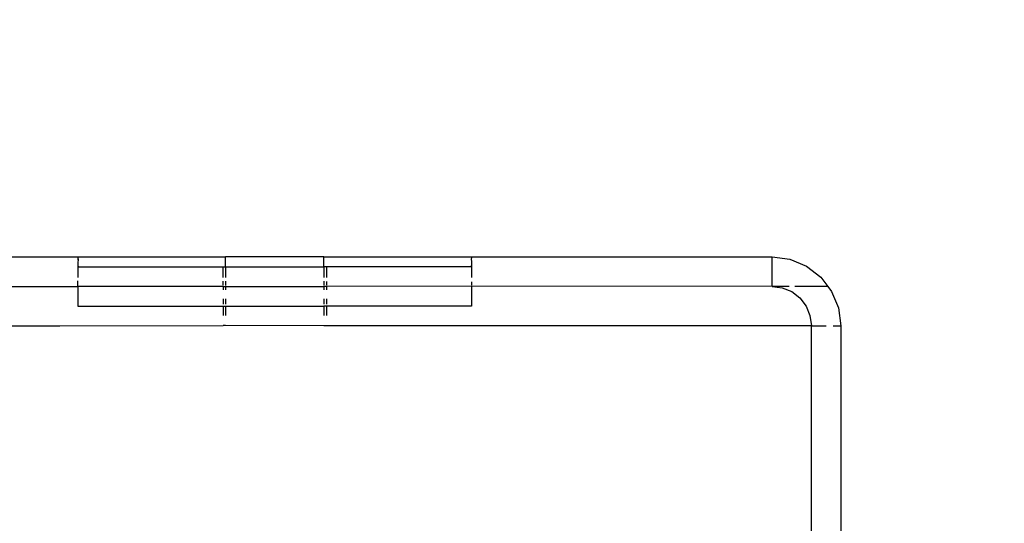
# Model space of a CAD drawing. Units: inches. Extents: x -188 to 2551, y 324 to 1175.
# Drawn here: x 281 to 291, y 528 to 533 of the extents above; entities that cross this region are included whole.
import ezdxf

# ---------------------------------------------------------------- set-up
doc = ezdxf.new("R2010")
doc.units = ezdxf.units.IN
doc.header["$MEASUREMENT"] = 0
doc.layers.add('VP-DIM', color=7, linetype='Continuous')
doc.layers.add('VP-EQ', color=7, linetype='Continuous', true_color=0x8a3492)
doc.styles.get("Standard").update_dxf_attribs({"font": 'arial.ttf'})
doc.dimstyles.get("Standard").update_dxf_attribs({"dimtxt": 14, "dimasz": 20, "dimexe": 20, "dimexo": 50, "dimgap": 20, "dimtad": 0, "dimdec": 0, "dimzin": 0, "dimdsep": 46, "dimtxsty": 'Standard', "dimcen": -0.09, "dimadec": 0, "dimazin": 0, "dimtfac": 1, "dimtdec": 4, "dimtofl": 0, "dimtmove": 0, "dimatfit": 3, "dimfxl": 70, "dimfxlon": 1, "dimtolj": 1, "dimtzin": 0, "dimarcsym": 0})

# ---------------------------------------------------------------- blocks, each defined once
blk = doc.blocks.new('RB1386-2D')
at = {"color": 7}
for p, q in [((959.92, 105.405), (959.92, 110.505)), ((960.22, 110.505), (960.22, 105.405)), ((959.998, 105.405), (959.92, 105.405)), ((959.944, 105.223), (959.92, 105.405)), ((960.22, 105.405), (960.07, 105.405)), ((960.234, 105.301), (960.22, 105.405)), ((960.22, 105.405), (965.148, 105.405)), ((965.148, 105.399), (965.148, 105.405)), ((965.148, 105.405), (965.173, 105.405)), ((965.173, 105.399), (965.173, 105.405)), ((965.173, 105.405), (966.173, 105.401)), ((966.173, 105.401), (966.173, 105.405)), ((966.173, 105.401), (966.198, 105.401)), ((966.198, 105.401), (966.198, 105.405)), ((967.858, 105.405), (966.198, 105.401)), ((1039.468, 105.405), (967.858, 105.405)), ((960.274, 105.205), (960.234, 105.301)), ((965.148, 105.205), (965.148, 105.301)), ((965.173, 105.205), (965.173, 105.301)), ((966.173, 105.205), (966.173, 105.301)), ((966.198, 105.205), (966.198, 105.301)), ((960.014, 105.055), (959.944, 105.223)), ((960.337, 105.122), (960.274, 105.205)), ((963.673, 105.205), (965.148, 105.205)), ((963.673, 105.001), (963.673, 105.205)), ((965.148, 105.205), (965.173, 105.205)), ((965.148, 105.13), (965.148, 105.186)), ((966.173, 105.205), (965.173, 105.205)), ((965.173, 105.13), (965.173, 105.186)), ((966.198, 105.205), (966.173, 105.205)), ((966.173, 105.13), (966.173, 105.186)), ((967.673, 105.205), (966.198, 105.205)), ((966.198, 105.13), (966.198, 105.186)), ((967.673, 105.005), (967.673, 105.205)), ((960.42, 105.058), (960.337, 105.122)), ((960.052, 105.005), (960.014, 105.055)), ((960.052, 105.005), (960.389, 105.005)), ((960.125, 104.91), (960.052, 105.005)), ((960.517, 105.018), (960.42, 105.058)), ((960.446, 105.005), (960.62, 105.005)), ((960.62, 105.005), (960.517, 105.018)), ((960.62, 105.005), (963.673, 105.001)), ((960.62, 105.005), (960.62, 104.705)), ((963.673, 105.001), (965.148, 105.005)), ((963.673, 104.957), (963.673, 104.994)), ((965.148, 105.005), (965.148, 105.041)), ((965.148, 105), (965.148, 105.005)), ((965.148, 105.005), (965.173, 105.005)), ((965.148, 104.954), (965.148, 104.994)), ((965.173, 105.005), (965.173, 105.041)), ((965.173, 105), (965.173, 105.005)), ((966.173, 105.005), (965.173, 105.005)), ((965.173, 104.953), (965.173, 104.994)), ((966.173, 105.005), (966.173, 105.041)), ((966.173, 104.999), (966.173, 105.005)), ((966.198, 105.005), (966.173, 105.005)), ((966.173, 104.951), (966.173, 104.994)), ((966.198, 105.005), (966.198, 105.041)), ((966.198, 105.005), (966.198, 104.999)), ((966.198, 105.005), (967.673, 105.005)), ((966.198, 104.994), (966.198, 104.951)), ((967.673, 105.005), (967.673, 104.997)), ((971.22, 105.005), (967.673, 105.005)), ((967.673, 104.994), (967.673, 104.948)), ((960.27, 104.798), (960.125, 104.91)), ((963.673, 104.805), (963.673, 104.916)), ((965.148, 104.805), (965.148, 104.916)), ((965.174, 104.805), (965.173, 104.916)), ((966.173, 104.805), (966.173, 104.916)), ((966.198, 104.916), (966.198, 104.805)), ((967.673, 104.805), (967.673, 104.916)), ((960.439, 104.728), (960.27, 104.798)), ((963.673, 104.793), (963.673, 104.805)), ((963.679, 104.805), (963.673, 104.805)), ((963.679, 104.805), (963.673, 104.793)), ((963.673, 104.758), (963.673, 104.793)), ((963.679, 104.805), (965.148, 104.805)), ((965.148, 104.805), (965.174, 104.805)), ((965.174, 104.805), (965.173, 104.705)), ((966.173, 104.805), (965.174, 104.805)), ((966.173, 104.805), (966.173, 104.705)), ((966.198, 104.805), (966.173, 104.805)), ((967.667, 104.805), (966.198, 104.805)), ((967.667, 104.805), (967.673, 104.805)), ((967.673, 104.793), (967.667, 104.805)), ((967.673, 104.793), (967.673, 104.805)), ((967.673, 104.758), (967.673, 104.793)), ((960.62, 104.705), (960.439, 104.728)), ((963.673, 104.705), (960.62, 104.705)), ((963.675, 104.741), (963.673, 104.758)), ((963.673, 104.705), (963.676, 104.734)), ((965.173, 104.705), (963.673, 104.705)), ((963.676, 104.734), (963.675, 104.741)), ((965.173, 104.705), (966.173, 104.705)), ((967.67, 104.705), (966.173, 104.705)), ((967.671, 104.738), (967.67, 104.705)), ((967.673, 104.705), (967.67, 104.705)), ((967.671, 104.738), (967.673, 104.758)), ((967.673, 104.705), (967.671, 104.738)), ((971.22, 104.705), (967.673, 104.705))]:
    blk.add_line(p, q, dxfattribs=at)
blk = doc.blocks.new('*D29')
at = {"layer": 'Defpoints', "color": 0}
for p in [(289.389, 945.993), (-132.011, 323.969), (289.389, 323.969)]:
    blk.add_point(p, dxfattribs=at)
at = {"layer": 'VP-DIM', "color": 0, "lineweight": -2}
for p, q in [((-62.011, 945.993), (-152.011, 945.993)), ((-132.011, 925.993), (-132.011, 670.395)), ((-132.011, 343.969), (-132.011, 599.567)), ((-62.011, 323.969), (-152.011, 323.969))]:
    blk.add_line(p, q, dxfattribs=at)
at = {"layer": 'VP-DIM', "color": 0}
for points in [[(-128.677, 925.993), (-135.344, 925.993), (-132.011, 945.993)], [(-135.344, 343.969), (-128.677, 343.969), (-132.011, 323.969)]]:
    blk.add_solid(points, dxfattribs=at)
at = {"layer": 'VP-DIM', "color": 0, "insert": (-132.011, 634.981), "char_height": 14, "attachment_point": 5, "rotation": 90}
blk.add_mtext('\\A1;622', dxfattribs=at)
blk = doc.blocks.new('*D30')
at = {"layer": 'Defpoints', "color": 0}
for p in [(324.391, 784.191), (-47.43, 486.189), (324.391, 486.189)]:
    blk.add_point(p, dxfattribs=at)
at = {"layer": 'VP-DIM', "color": 0, "lineweight": -2}
for p, q in [((22.57, 784.191), (-67.43, 784.191)), ((-47.43, 764.191), (-47.43, 670.772)), ((-47.43, 506.189), (-47.43, 599.608)), ((22.57, 486.189), (-67.43, 486.189))]:
    blk.add_line(p, q, dxfattribs=at)
at = {"layer": 'VP-DIM', "color": 0}
for points in [[(-44.096, 764.191), (-50.763, 764.191), (-47.43, 784.191)], [(-50.763, 506.189), (-44.096, 506.189), (-47.43, 486.189)]]:
    blk.add_solid(points, dxfattribs=at)
at = {"layer": 'VP-DIM', "color": 0, "insert": (-47.43, 635.19), "char_height": 14, "attachment_point": 5, "rotation": 90}
blk.add_mtext('\\A1;298', dxfattribs=at)

msp = doc.modelspace()

# ---------------------------------------------------------------- block references
at = {"layer": 'VP-EQ', "rotation": 180}
msp.add_blockref('RB1386-2D', (1249.611, 635.293), dxfattribs=at)

# ---------------------------------------------------------------- dimensions: what is measured, and where the dimension line sits
at = {"layer": 'VP-DIM'}
for base, p1, p2, picture, middle in [((-132.011, 323.969), (289.389, 945.993), (289.389, 323.969), '*D29', (-132.011, 634.981)), ((-47.43, 486.189), (324.391, 784.191), (324.391, 486.189), '*D30', (-47.43, 635.19))]:
    dim = msp.add_linear_dim(base=base, p1=p1, p2=p2, angle=90, dimstyle='Standard', dxfattribs=at)
    dim.commit()
    dim.dimension.update_dxf_attribs({"geometry": picture, "text_midpoint": middle})

doc.saveas('drawing.dxf')
